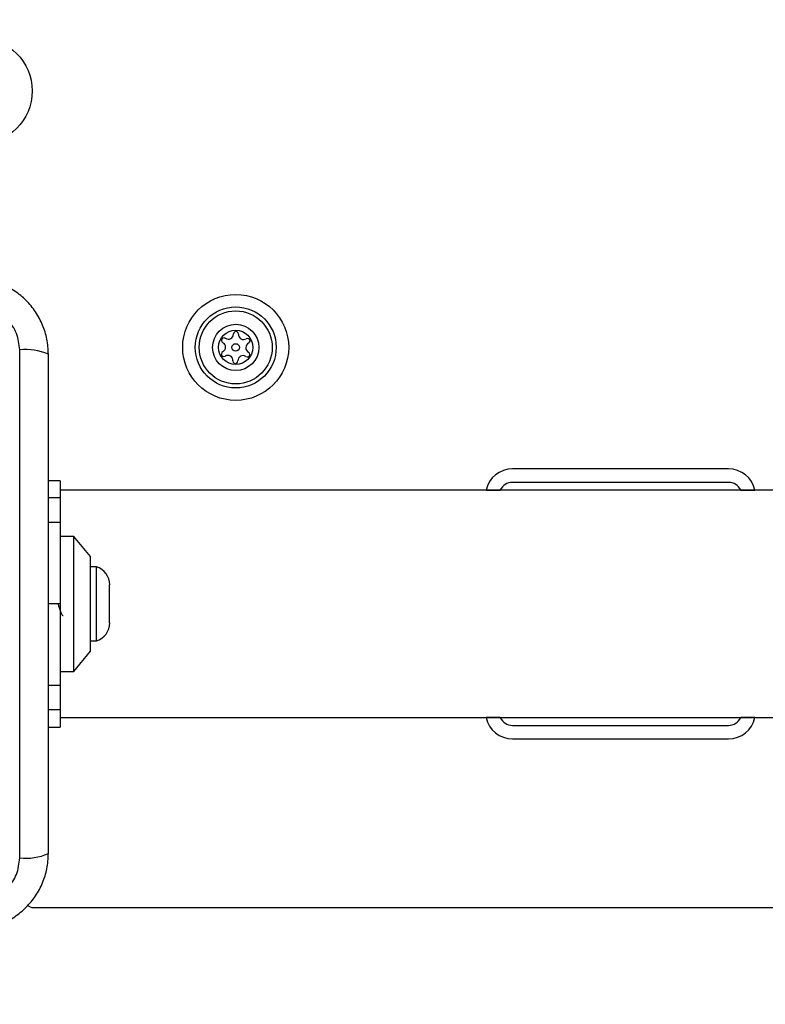
# Model space of a CAD drawing. Units: millimetres. Extents: x 11703 to 17399, y 37107 to 41926.
# Drawn here: x 13348 to 13459, y 38653 to 38799 of the extents above; entities that cross this region are included whole.
import ezdxf

# ---------------------------------------------------------------- set-up
doc = ezdxf.new("R2010")
doc.units = ezdxf.units.MM
doc.header["$LTSCALE"] = 200
doc.layers.add('OTWORY_MONTAŻOWE', color=1, linetype='Continuous')

msp = doc.modelspace()

# ---------------------------------------------------------------- linework, layer by layer
at = {"color": 7, "linetype": 'Continuous', "lineweight": 25}
for p, q in [((13348.17, 38674.42), (13348.17, 38749.7)), ((13453.17, 38732.06), (13421.17, 38732.06)), ((13354.17, 38730.31), (13352.42, 38730.31)), ((13354.17, 38730.31), (13354.17, 38727.77)), ((13453.17, 38730.06), (13421.17, 38730.06)), ((14054.17, 38728.91), (13354.17, 38728.91)), ((13417.26, 38728.91), (13419.36, 38728.91)), ((13454.98, 38728.91), (13457.08, 38728.91)), ((13354.17, 38727.77), (13354.17, 38724.13)), ((13354.17, 38724.13), (13354.17, 38712.06)), ((13356.17, 38722.06), (13354.17, 38722.06)), ((13358.67, 38719.06), (13356.17, 38722.06)), ((13356.17, 38702.06), (13356.17, 38722.06)), ((13358.67, 38705.06), (13358.67, 38719.06)), ((13359.54, 38717.56), (13358.67, 38717.56)), ((13359.54, 38712.06), (13359.54, 38717.56)), ((13361.5, 38712.06), (13361.5, 38714.86)), ((13354.17, 38712.06), (13354.17, 38699.98)), ((13359.54, 38706.56), (13359.54, 38712.06)), ((13361.5, 38709.26), (13361.5, 38712.06)), ((13358.67, 38706.56), (13359.54, 38706.56)), ((13356.17, 38702.06), (13358.67, 38705.06)), ((13354.17, 38702.06), (13356.17, 38702.06)), ((13354.17, 38699.98), (13354.17, 38696.34)), ((13354.17, 38696.34), (13354.17, 38693.81)), ((13354.17, 38695.21), (14054.17, 38695.21)), ((13419.36, 38695.21), (13417.26, 38695.21)), ((13457.08, 38695.21), (13454.98, 38695.21)), ((13352.42, 38693.81), (13354.17, 38693.81)), ((13421.17, 38694.06), (13453.17, 38694.06)), ((13421.17, 38692.06), (13453.17, 38692.06)), ((13350.17, 38667.06), (13460.17, 38667.06))]:
    msp.add_line(p, q, dxfattribs=at)
at = {"color": 1, "linetype": 'Continuous', "lineweight": 25}
for p, q in [((13354.17, 38727.77), (13352.42, 38727.77)), ((13354.17, 38724.13), (13352.42, 38724.13)), ((13354.17, 38712.06), (13352.42, 38712.06)), ((13354.17, 38699.98), (13352.42, 38699.98)), ((13354.17, 38696.34), (13352.42, 38696.34))]:
    msp.add_line(p, q, dxfattribs=at)
at = {"color": 7, "linetype": 'Continuous', "lineweight": 25}
for centre, radius in [((13342.17, 38788.06), 7.85), ((13380.17, 38750.06), 7.85), ((13380.17, 38750.06), 6), ((13380.17, 38750.06), 5.41), ((13380.17, 38750.06), 3.43), ((13380.17, 38750.06), 2.54), ((13380.17, 38750.06), 0.55)]:
    msp.add_circle(centre, radius, dxfattribs=at)
for centre, radius, start, end in [((13378.46, 38751.09), 0.375, 56.1231, 241.591), ((13379.09, 38752.03), 0.75, 236.1231, 1.591), ((13380.21, 38752.06), 0.375, 356.1231, 181.591), ((13381.33, 38751.98), 0.75, 176.1231, 301.591), ((13381.92, 38751.02), 0.375, 296.1231, 121.591), ((13377.92, 38750.1), 0.75, 296.1231, 61.591), ((13382.42, 38750.01), 0.75, 116.1231, 241.591), ((13349.1, 38741.48), 8.27, 66.3529, 96.4609), ((13378.42, 38749.09), 0.375, 116.1231, 301.591), ((13379.01, 38748.13), 0.75, 356.1231, 121.591), ((13381.26, 38748.09), 0.75, 56.1231, 181.591), ((13381.88, 38749.02), 0.375, 236.1231, 61.591), ((13380.13, 38748.06), 0.375, 176.1231, 1.591), ((13421.17, 38728.06), 4, 90, 167.7311), ((13453.17, 38728.06), 4, 12.2689, 90), ((13421.17, 38728.06), 2, 90, 154.8493), ((13453.17, 38728.06), 2, 25.1507, 90), ((13358.67, 38714.86), 2.84, 0, 72.0152), ((13358.67, 38709.26), 2.84, 287.9848, 0), ((13421.17, 38696.06), 4, 192.2689, 270), ((13421.17, 38696.06), 2, 205.1507, 270), ((13453.17, 38696.06), 4, 270, 347.7311), ((13453.17, 38696.06), 2, 270, 334.8493), ((13349.1, 38682.64), 8.27, 263.5391, 293.6471), ((13350.17, 38668.06), 1, 218.7165, 270)]:
    msp.add_arc(centre, radius, start, end, dxfattribs=at)
for points, knots in [([(13352.42, 38749.06), (13352.38, 38749.81), (13352.29, 38751.28), (13351.62, 38753.41), (13350.59, 38755.35), (13349.18, 38757.06), (13347.47, 38758.47), (13345.53, 38759.5), (13343.4, 38760.18), (13341.93, 38760.26), (13341.17, 38760.31)], [0, 0, 0, 0, 0.127824, 0.250004, 0.375728, 0.499754, 0.62375, 0.749431, 0.871885, 1, 1, 1, 1]), ([(13348.17, 38749.7), (13348.08, 38750.53), (13347.89, 38752.19), (13346.42, 38754.3), (13344.31, 38755.77), (13342.65, 38755.96), (13341.81, 38756.06)], [0, 0, 0, 0, 0.250029, 0.499755, 0.749405, 1, 1, 1, 1]), ([(13352.42, 38675.06), (13352.42, 38681.2), (13352.42, 38693.5), (13352.42, 38712.06), (13352.42, 38730.62), (13352.42, 38742.91), (13352.42, 38749.06)], [0, 0, 0, 0, 0.249998, 0.5, 0.749998, 1, 1, 1, 1]), ([(13353.86, 38712.03), (13353.88, 38711.98), (13353.91, 38711.85), (13353.96, 38711.69), (13353.99, 38711.58), (13354.03, 38711.43), (13354.13, 38711.09), (13354.3, 38710.64), (13354.46, 38710.33), (13354.57, 38710.34), (13354.61, 38710.34)], [0, 0, 0, 0, 0.056867, 0.146132, 0.173302, 0.18881, 0.318512, 0.579839, 0.838994, 1, 1, 1, 1]), ([(13341.17, 38663.81), (13341.92, 38663.85), (13343.39, 38663.94), (13345.52, 38664.61), (13347.46, 38665.64), (13349.17, 38667.05), (13350.58, 38668.76), (13351.62, 38670.7), (13352.29, 38672.83), (13352.38, 38674.3), (13352.42, 38675.06)], [0, 0, 0, 0, 0.127824, 0.2500041, 0.3757284, 0.4997539, 0.6237502, 0.7494314, 0.8718852, 1, 1, 1, 1]), ([(13341.81, 38668.06), (13342.64, 38668.15), (13344.3, 38668.34), (13346.41, 38669.81), (13347.89, 38671.92), (13348.08, 38673.58), (13348.17, 38674.42)], [0, 0, 0, 0, 0.250029, 0.499755, 0.749405, 1, 1, 1, 1])]:
    msp.add_open_spline(points, degree=3, knots=knots, dxfattribs=at)
at = {"layer": 'OTWORY_MONTAŻOWE'}
msp.add_circle((13304.17, 38712.06), 200, dxfattribs=at)

doc.saveas('drawing.dxf')
